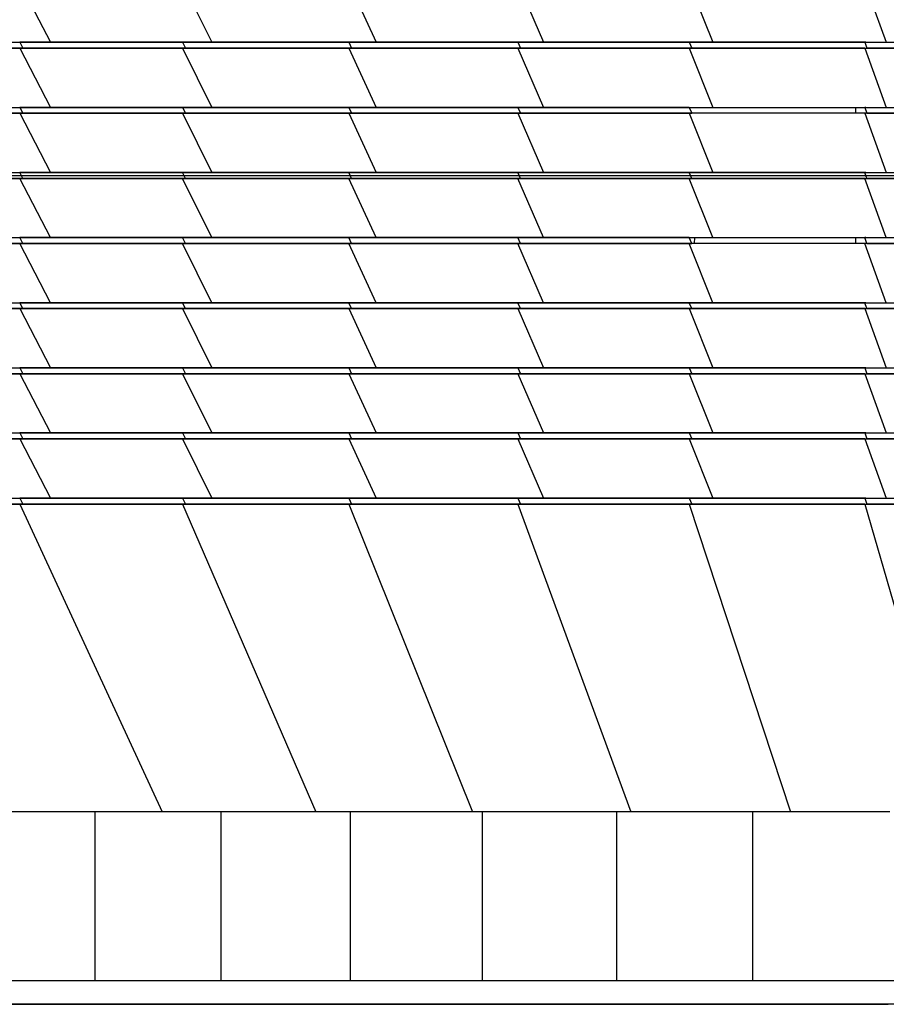
# Model space of a CAD drawing. Units: millimetres. Extents: x 5 to 415, y 5 to 292.
# Drawn here: x 173 to 181, y 154 to 162 of the extents above; entities that cross this region are included whole.
import ezdxf

# ---------------------------------------------------------------- set-up
doc = ezdxf.new("R2010")
doc.units = ezdxf.units.MM
doc.layers.add('1', color=7, linetype='Continuous', lineweight=25)
doc.styles.add('SLDTEXTSTYLE0', font='ISOCP', dxfattribs={"width": 0.96})
doc.dimstyles.new('SLDDIMSTYLE0', dxfattribs={"dimtxt": 3.5, "dimasz": 3.302, "dimexe": 0, "dimexo": 0.0625, "dimgap": 0.875, "dimtad": 1, "dimlfac": 40, "dimrnd": 1e-09, "dimzin": 12, "dimdsep": 46, "dimtxsty": 'SLDTEXTSTYLE0', "dimsah": 1, "dimcen": 0.09, "dimadec": 0, "dimazin": 3, "dimtfac": 1, "dimtofl": 0, "dimtmove": 0, "dimatfit": 3, "dimfxl": 0, "dimfrac": 2, "dimtolj": 1, "dimtzin": 12, "dimarcsym": 0})

# ---------------------------------------------------------------- blocks, each defined once
blk = doc.blocks.new('_D_4')
at = {"layer": '1', "color": 7}
for p, q in [((47.7637, 156.1629), (47.7637, 271.1071)), ((240.2637, 168.2047), (240.2637, 271.1071)), ((47.7637, 270.1071), (240.2637, 270.1071))]:
    blk.add_line(p, q, dxfattribs=at)
for points in [[(47.7637, 270.1071), (51.0657, 269.5991), (51.0657, 270.6151)], [(240.2637, 270.1071), (236.9617, 270.6151), (236.9617, 269.5991)]]:
    blk.add_solid(points, dxfattribs=at)
at = {"layer": '1', "color": 7, "insert": (139.1867, 274.6188), "char_height": 3.5, "attachment_point": 1, "style": 'SLDTEXTSTYLE0'}
blk.add_mtext('7700', dxfattribs=at)

msp = doc.modelspace()

# ---------------------------------------------------------------- linework, layer by layer
at = {"color": 7, "linetype": 'Continuous', "lineweight": 25}
for p, q in [((173.18933, 162.57974), (173.44939, 162.07974)), ((174.56365, 162.57974), (174.81093, 162.07974)), ((175.96854, 162.57974), (176.20116, 162.07974)), ((177.39778, 162.57974), (177.61404, 162.07974)), ((178.84503, 162.57974), (179.04355, 162.07974)), ((180.32764, 162.57974), (180.50683, 162.07974)), ((173.18933, 162.07974), (173.2156, 162.02974)), ((174.56365, 162.07974), (173.18936, 162.07974)), ((174.56365, 162.07974), (174.58865, 162.02974)), ((175.96839, 162.07974), (174.56365, 162.07974)), ((175.96854, 162.07974), (175.99207, 162.02974)), ((177.39778, 162.07974), (175.96871, 162.07974)), ((177.39778, 162.07974), (177.41966, 162.02974)), ((178.8437, 162.07974), (177.39778, 162.07974)), ((178.84503, 162.07974), (178.86512, 162.02974)), ((180.32764, 162.07974), (178.84658, 162.07974)), ((180.32764, 162.07974), (180.34578, 162.02974)), ((180.33559, 162.07974), (180.32764, 162.07974)), ((173.18933, 162.02974), (171.85167, 162.02974)), ((173.18933, 162.02974), (173.44939, 161.52974)), ((174.56365, 162.02974), (173.18933, 162.02974)), ((174.56365, 162.02974), (174.81093, 161.52974)), ((175.96854, 162.02974), (174.56365, 162.02974)), ((175.96854, 162.02974), (176.20116, 161.52974)), ((177.39778, 162.02974), (175.96854, 162.02974)), ((177.39778, 162.02974), (177.61404, 161.52974)), ((178.84503, 162.02974), (177.39778, 162.02974)), ((178.84503, 162.02974), (179.04355, 161.52974)), ((180.32764, 162.02974), (178.84503, 162.02974)), ((180.32764, 162.02974), (180.50683, 161.52974)), ((180.32765, 162.02974), (180.32764, 162.02974)), ((187.85314, 162.02974), (180.35016, 162.02974)), ((173.18933, 161.52974), (173.2156, 161.47974)), ((174.56365, 161.52974), (173.18936, 161.52974)), ((174.56365, 161.52974), (174.58865, 161.47974)), ((175.96839, 161.52974), (174.56365, 161.52974)), ((175.96854, 161.52974), (175.99207, 161.47974)), ((177.39778, 161.52974), (175.96871, 161.52974)), ((177.39778, 161.52974), (177.41966, 161.47974)), ((178.8437, 161.52974), (177.39778, 161.52974)), ((178.84503, 161.52974), (178.86512, 161.47974)), ((180.24985, 161.52974), (180.24985, 161.47974)), ((180.32764, 161.52974), (180.34578, 161.47974)), ((180.33559, 161.52974), (180.32764, 161.52974)), ((173.18933, 161.47974), (171.85167, 161.47974)), ((173.18933, 161.47974), (173.44939, 160.97974)), ((174.56365, 161.47974), (173.18933, 161.47974)), ((174.56365, 161.47974), (174.81093, 160.97974)), ((175.96854, 161.47974), (174.56365, 161.47974)), ((175.96854, 161.47974), (176.20116, 160.97974)), ((177.39778, 161.47974), (175.96854, 161.47974)), ((177.39778, 161.47974), (177.61404, 160.97974)), ((178.84503, 161.47974), (177.39778, 161.47974)), ((178.84503, 161.47974), (179.04355, 160.97974)), ((180.32764, 161.47974), (178.84503, 161.47974)), ((180.32764, 161.47974), (180.50683, 160.97974)), ((187.85314, 161.47974), (180.32764, 161.47974)), ((173.18933, 160.92974), (171.85167, 160.92974)), ((173.2156, 160.92974), (173.18933, 160.97974)), ((173.44939, 160.42974), (173.18933, 160.92974)), ((174.56365, 160.92974), (173.18933, 160.92974)), ((174.56365, 160.97974), (173.18936, 160.97974)), ((174.58865, 160.92974), (174.56365, 160.97974)), ((175.96839, 160.97974), (174.56365, 160.97974)), ((174.81093, 160.42974), (174.56365, 160.92974)), ((175.96854, 160.92974), (174.56365, 160.92974)), ((175.99207, 160.92974), (175.96854, 160.97974)), ((176.20116, 160.42974), (175.96854, 160.92974)), ((177.39778, 160.92974), (175.96854, 160.92974)), ((177.39778, 160.97974), (175.96871, 160.97974)), ((177.41966, 160.92974), (177.39778, 160.97974)), ((178.8437, 160.97974), (177.39778, 160.97974)), ((177.61404, 160.42974), (177.39778, 160.92974)), ((178.84503, 160.92974), (177.39778, 160.92974)), ((178.86512, 160.92974), (178.84503, 160.97974)), ((179.04355, 160.42974), (178.84503, 160.92974)), ((180.32764, 160.92974), (178.84503, 160.92974)), ((180.32764, 160.97974), (178.84658, 160.97974)), ((180.34578, 160.92974), (180.32764, 160.97974)), ((180.33559, 160.97974), (180.32764, 160.97974)), ((180.50683, 160.42974), (180.32764, 160.92974)), ((180.32765, 160.92974), (180.32764, 160.92974)), ((187.85314, 160.92974), (180.35016, 160.92974)), ((173.2156, 160.37974), (173.18933, 160.42974)), ((174.56365, 160.42974), (173.18936, 160.42974)), ((174.58865, 160.37974), (174.56365, 160.42974)), ((175.96839, 160.42974), (174.56365, 160.42974)), ((175.99207, 160.37974), (175.96854, 160.42974)), ((177.39778, 160.42974), (175.96871, 160.42974)), ((177.41966, 160.37974), (177.39778, 160.42974)), ((178.8437, 160.42974), (177.39778, 160.42974)), ((178.86512, 160.37974), (178.84503, 160.42974)), ((178.88763, 160.42974), (178.88549, 160.37974)), ((180.24985, 160.42974), (180.24985, 160.37974)), ((180.34578, 160.37974), (180.32764, 160.42974)), ((180.33559, 160.42974), (180.32764, 160.42974)), ((173.18933, 160.37974), (171.85167, 160.37974)), ((173.44939, 159.87974), (173.18933, 160.37974)), ((174.56365, 160.37974), (173.18933, 160.37974)), ((174.81093, 159.87974), (174.56365, 160.37974)), ((175.96854, 160.37974), (174.56365, 160.37974)), ((176.20116, 159.87974), (175.96854, 160.37974)), ((177.39778, 160.37974), (175.96854, 160.37974)), ((177.61404, 159.87974), (177.39778, 160.37974)), ((178.84503, 160.37974), (177.39778, 160.37974)), ((179.04355, 159.87974), (178.84503, 160.37974)), ((180.32764, 160.37974), (178.84503, 160.37974)), ((180.50683, 159.87974), (180.32764, 160.37974)), ((187.85314, 160.37974), (180.32764, 160.37974)), ((173.18933, 159.82974), (171.85167, 159.82974)), ((173.2156, 159.82974), (173.18933, 159.87974)), ((173.18933, 159.82974), (173.44939, 159.32974)), ((174.56365, 159.82974), (173.18933, 159.82974)), ((174.56365, 159.87974), (173.18936, 159.87974)), ((174.58865, 159.82974), (174.56365, 159.87974)), ((175.96839, 159.87974), (174.56365, 159.87974)), ((174.56365, 159.82974), (174.81093, 159.32974)), ((175.96854, 159.82974), (174.56365, 159.82974)), ((175.99207, 159.82974), (175.96854, 159.87974)), ((175.96854, 159.82974), (176.20116, 159.32974)), ((177.39778, 159.82974), (175.96854, 159.82974)), ((177.39778, 159.87974), (175.96871, 159.87974)), ((177.41966, 159.82974), (177.39778, 159.87974)), ((178.8437, 159.87974), (177.39778, 159.87974)), ((177.39778, 159.82974), (177.61404, 159.32974)), ((178.84503, 159.82974), (177.39778, 159.82974)), ((178.86512, 159.82974), (178.84503, 159.87974)), ((178.84503, 159.82974), (179.04355, 159.32974)), ((180.32764, 159.82974), (178.84503, 159.82974)), ((180.32764, 159.87974), (178.84658, 159.87974)), ((178.86214, 159.8335), (178.86197, 159.82974)), ((180.34578, 159.82974), (180.32764, 159.87974)), ((180.33559, 159.87974), (180.32764, 159.87974)), ((180.32764, 159.82974), (180.50683, 159.32974)), ((180.32765, 159.82974), (180.32764, 159.82974)), ((187.85314, 159.82974), (180.35016, 159.82974)), ((173.18933, 159.32974), (173.2156, 159.27974)), ((174.56365, 159.32974), (173.18936, 159.32974)), ((174.56365, 159.32974), (174.58865, 159.27974)), ((175.96839, 159.32974), (174.56365, 159.32974)), ((175.96854, 159.32974), (175.99207, 159.27974)), ((177.39778, 159.32974), (175.96871, 159.32974)), ((177.39778, 159.32974), (177.41966, 159.27974)), ((178.8437, 159.32974), (177.39778, 159.32974)), ((178.84503, 159.32974), (178.86512, 159.27974)), ((180.32764, 159.32974), (178.84658, 159.32974)), ((180.32764, 159.32974), (180.34578, 159.27974)), ((180.33559, 159.32974), (180.32764, 159.32974)), ((173.18933, 159.27974), (171.85167, 159.27974)), ((173.18933, 159.27974), (173.44939, 158.77974)), ((174.56365, 159.27974), (173.18933, 159.27974)), ((174.56365, 159.27974), (174.81093, 158.77974)), ((175.96854, 159.27974), (174.56365, 159.27974)), ((175.96854, 159.27974), (176.20116, 158.77974)), ((177.39778, 159.27974), (175.96854, 159.27974)), ((177.39778, 159.27974), (177.61404, 158.77974)), ((178.84503, 159.27974), (177.39778, 159.27974)), ((178.84503, 159.27974), (179.04355, 158.77974)), ((180.32764, 159.27974), (178.84503, 159.27974)), ((180.32764, 159.27974), (180.50683, 158.77974)), ((180.32765, 159.27974), (180.32764, 159.27974)), ((187.85314, 159.27974), (180.35016, 159.27974)), ((173.18933, 158.77974), (173.2156, 158.72974)), ((174.56365, 158.77974), (173.18936, 158.77974)), ((174.56365, 158.77974), (174.58865, 158.72974)), ((175.96839, 158.77974), (174.56365, 158.77974)), ((175.96854, 158.77974), (175.99207, 158.72974)), ((177.39778, 158.77974), (175.96871, 158.77974)), ((177.39778, 158.77974), (177.41966, 158.72974)), ((178.8437, 158.77974), (177.39778, 158.77974)), ((178.84503, 158.77974), (178.86512, 158.72974)), ((180.32764, 158.77974), (178.84658, 158.77974)), ((180.32764, 158.77974), (180.34578, 158.72974)), ((180.33559, 158.77974), (180.32764, 158.77974)), ((173.18933, 158.72974), (171.85167, 158.72974)), ((173.18933, 158.72974), (173.44939, 158.22974)), ((174.56365, 158.72974), (173.18933, 158.72974)), ((174.56365, 158.72974), (174.81093, 158.22974)), ((175.96854, 158.72974), (174.56365, 158.72974)), ((175.96854, 158.72974), (176.20116, 158.22974)), ((177.39778, 158.72974), (175.96854, 158.72974)), ((177.39778, 158.72974), (177.61404, 158.22974)), ((178.84503, 158.72974), (177.39778, 158.72974)), ((178.84503, 158.72974), (179.04355, 158.22974)), ((180.32764, 158.72974), (178.84503, 158.72974)), ((180.32764, 158.72974), (180.50683, 158.22974)), ((180.32765, 158.72974), (180.32764, 158.72974)), ((187.85314, 158.72974), (180.35016, 158.72974)), ((173.18933, 158.17974), (171.85167, 158.17974)), ((173.18933, 158.22974), (173.2156, 158.17974)), ((173.18933, 158.17974), (174.39234, 155.57974)), ((174.56365, 158.17974), (173.18933, 158.17974)), ((174.56365, 158.22974), (173.18936, 158.22974)), ((174.56365, 158.22974), (174.58865, 158.17974)), ((175.96839, 158.22974), (174.56365, 158.22974)), ((174.56365, 158.17974), (175.69146, 155.57974)), ((175.96854, 158.17974), (174.56365, 158.17974)), ((175.96854, 158.22974), (175.99207, 158.17974)), ((175.96854, 158.17974), (177.01259, 155.57974)), ((177.39778, 158.17974), (175.96854, 158.17974)), ((177.39778, 158.22974), (175.96871, 158.22974)), ((177.39778, 158.22974), (177.41966, 158.17974)), ((178.8437, 158.22974), (177.39778, 158.22974)), ((177.39778, 158.17974), (178.35067, 155.57974)), ((178.84503, 158.17974), (177.39778, 158.17974)), ((178.84503, 158.22974), (178.86512, 158.17974)), ((178.84503, 158.17974), (179.7007, 155.57974)), ((180.32764, 158.17974), (178.84503, 158.17974)), ((180.32764, 158.22974), (178.84658, 158.22974)), ((180.32764, 158.22974), (180.34578, 158.17974)), ((180.33559, 158.22974), (180.32764, 158.22974)), ((180.32764, 158.17974), (181.07901, 155.57974)), ((180.32765, 158.17974), (180.32764, 158.17974)), ((187.85314, 158.17974), (180.35016, 158.17974)), ((173.82429, 155.57974), (172.79461, 155.57974)), ((173.82429, 155.57974), (173.82429, 154.15474)), ((174.88738, 155.57974), (173.82429, 155.57974)), ((174.88738, 155.57974), (174.88738, 154.15474)), ((175.97928, 155.57974), (174.88738, 155.57974)), ((175.97928, 155.57974), (175.97928, 154.15474)), ((177.09526, 155.57974), (175.97928, 155.57974)), ((177.09526, 155.57974), (177.09526, 154.15474)), ((178.2305, 155.57974), (177.09526, 155.57974)), ((178.2305, 155.57974), (178.2305, 154.15474)), ((179.3801, 155.57974), (178.2305, 155.57974)), ((179.3801, 155.57974), (179.3801, 154.15474)), ((180.53908, 155.57974), (179.3801, 155.57974)), ((172.79461, 154.15474), (173.82429, 154.15474)), ((173.82429, 154.15474), (174.88738, 154.15474)), ((174.88738, 154.15474), (175.97928, 154.15474)), ((175.97928, 154.15474), (177.09526, 154.15474)), ((177.09526, 154.15474), (178.2305, 154.15474)), ((178.2305, 154.15474), (179.3801, 154.15474)), ((179.3801, 154.15474), (180.53908, 154.15474)), ((172.69561, 153.95474), (173.73694, 153.95474)), ((173.73694, 153.95474), (174.81204, 153.95474)), ((174.81204, 153.95474), (175.91629, 153.95474)), ((175.91629, 153.95474), (177.04364, 153.95474)), ((177.04619, 153.95474), (178.19297, 153.95474)), ((178.19297, 153.95474), (179.35556, 153.95474)), ((179.35556, 153.95474), (180.52349, 153.95474))]:
    msp.add_line(p, q, dxfattribs=at)
for points, knots in [([(172.12239, 162.07974), (172.36759, 162.07974), (172.80545, 162.07974), (173.25263, 162.07974), (173.44939, 162.07974)], [0, 0, 0, 0, 0.5599961, 1, 1, 1, 1]), ([(173.44939, 162.07974), (173.70143, 162.07974), (174.15151, 162.07974), (174.60944, 162.07974), (174.81093, 162.07974)], [0, 0, 0, 0, 0.5599913, 1, 1, 1, 1]), ([(174.81093, 162.07974), (175.06872, 162.07974), (175.52905, 162.07974), (175.99579, 162.07974), (176.20116, 162.07974)], [0, 0, 0, 0, 0.5600058, 1, 1, 1, 1]), ([(176.20116, 162.07974), (176.46359, 162.07974), (176.93227, 162.07974), (177.40571, 162.07974), (177.61404, 162.07974)], [0, 0, 0, 0, 0.5599661, 1, 1, 1, 1]), ([(177.61404, 162.07974), (177.87996, 162.07974), (178.35475, 162.07974), (178.8331, 162.07974), (179.04355, 162.07974)], [0, 0, 0, 0, 0.5600592, 1, 1, 1, 1]), ([(179.04355, 162.07974), (179.31629, 162.07974), (179.80343, 162.07974), (180.29186, 162.07974), (180.50683, 162.07974)], [0, 0, 0, 0, 0.5598861, 1, 1, 1, 1]), ([(180.50683, 162.07974), (180.96942, 162.07974), (181.89474, 162.07974), (183.28357, 162.07974), (184.4272, 162.07974), (185.32514, 162.07974), (185.97786, 162.07974), (186.62955, 162.07974), (187.28026, 162.07974), (187.71247, 162.07974), (187.92863, 162.07974)], [0, 0, 0, 0, 0.1867588, 0.3735664, 0.5602931, 0.648266, 0.7362027, 0.8241164, 0.9120347, 1, 1, 1, 1]), ([(171.87899, 162.02974), (172.12585, 162.02974), (172.56668, 162.02974), (173.01732, 162.02974), (173.2156, 162.02974)], [0, 0, 0, 0, 0.55999464, 1, 1, 1, 1]), ([(173.2156, 162.02974), (173.46967, 162.02974), (173.92336, 162.02974), (174.38536, 162.02974), (174.58865, 162.02974)], [0, 0, 0, 0, 0.5599911, 1, 1, 1, 1]), ([(174.58865, 162.02974), (174.84879, 162.02974), (175.31333, 162.02974), (175.78468, 162.02974), (175.99207, 162.02974)], [0, 0, 0, 0, 0.5600035, 1, 1, 1, 1]), ([(175.99207, 162.02974), (176.25716, 162.02974), (176.73056, 162.02974), (177.20909, 162.02974), (177.41966, 162.02974)], [0, 0, 0, 0, 0.559969, 1, 1, 1, 1]), ([(177.41966, 162.02974), (177.68847, 162.02974), (178.16845, 162.02974), (178.65227, 162.02974), (178.86512, 162.02974)], [0, 0, 0, 0, 0.5600552, 1, 1, 1, 1]), ([(178.86512, 162.02974), (179.00298, 162.02974), (179.27871, 162.02974), (179.77231, 162.02974), (180.12824, 162.02974), (180.34578, 162.02974)], [0, 0, 0, 0, 0.2799319, 0.5599, 1, 1, 1, 1]), ([(180.34578, 162.02974), (180.69693, 162.02974), (181.39935, 162.02974), (182.4539, 162.02974), (183.50844, 162.02974), (184.48715, 162.02974), (185.38953, 162.02974), (186.21533, 162.02974), (187.03977, 162.02974), (187.58708, 162.02974), (187.86079, 162.02974)], [0, 0, 0, 0, 0.1400517, 0.2801525, 0.4202532, 0.5602951, 0.6702622, 0.7801737, 0.8900626, 1, 1, 1, 1]), ([(172.12239, 161.52974), (172.36759, 161.52974), (172.80545, 161.52974), (173.25263, 161.52974), (173.44939, 161.52974)], [0, 0, 0, 0, 0.5599961, 1, 1, 1, 1]), ([(173.44939, 161.52974), (173.70143, 161.52974), (174.15151, 161.52974), (174.60944, 161.52974), (174.81093, 161.52974)], [0, 0, 0, 0, 0.5599913, 1, 1, 1, 1]), ([(174.81093, 161.52974), (175.06872, 161.52974), (175.52905, 161.52974), (175.99579, 161.52974), (176.20116, 161.52974)], [0, 0, 0, 0, 0.5600058, 1, 1, 1, 1]), ([(176.20116, 161.52974), (176.46359, 161.52974), (176.93227, 161.52974), (177.40571, 161.52974), (177.61404, 161.52974)], [0, 0, 0, 0, 0.5599661, 1, 1, 1, 1]), ([(177.61404, 161.52974), (177.87996, 161.52974), (178.35475, 161.52974), (178.8331, 161.52974), (179.04355, 161.52974)], [0, 0, 0, 0, 0.5600592, 1, 1, 1, 1]), ([(179.04355, 161.52974), (179.31629, 161.52974), (179.80343, 161.52974), (180.29186, 161.52974), (180.50683, 161.52974)], [0, 0, 0, 0, 0.5598861, 1, 1, 1, 1]), ([(180.50683, 161.52974), (180.96942, 161.52974), (181.89474, 161.52974), (183.28357, 161.52974), (184.4272, 161.52974), (185.32514, 161.52974), (185.97786, 161.52974), (186.62955, 161.52974), (187.28026, 161.52974), (187.71247, 161.52974), (187.92863, 161.52974)], [0, 0, 0, 0, 0.1867588, 0.3735664, 0.5602931, 0.648266, 0.7362027, 0.8241164, 0.9120347, 1, 1, 1, 1]), ([(171.87899, 161.47974), (172.12585, 161.47974), (172.56668, 161.47974), (173.01732, 161.47974), (173.2156, 161.47974)], [0, 0, 0, 0, 0.55999464, 1, 1, 1, 1]), ([(173.2156, 161.47974), (173.46967, 161.47974), (173.92336, 161.47974), (174.38536, 161.47974), (174.58865, 161.47974)], [0, 0, 0, 0, 0.5599911, 1, 1, 1, 1]), ([(174.58865, 161.47974), (174.84879, 161.47974), (175.31333, 161.47974), (175.78468, 161.47974), (175.99207, 161.47974)], [0, 0, 0, 0, 0.5600035, 1, 1, 1, 1]), ([(175.99207, 161.47974), (176.25716, 161.47974), (176.73056, 161.47974), (177.20909, 161.47974), (177.41966, 161.47974)], [0, 0, 0, 0, 0.559969, 1, 1, 1, 1]), ([(177.41966, 161.47974), (177.68847, 161.47974), (178.16845, 161.47974), (178.65227, 161.47974), (178.86512, 161.47974)], [0, 0, 0, 0, 0.5600552, 1, 1, 1, 1]), ([(180.34578, 161.47974), (180.69693, 161.47974), (181.39935, 161.47974), (182.4539, 161.47974), (183.50844, 161.47974), (184.48715, 161.47974), (185.38953, 161.47974), (186.21533, 161.47974), (187.03977, 161.47974), (187.58708, 161.47974), (187.86079, 161.47974)], [0, 0, 0, 0, 0.1400517, 0.2801525, 0.4202532, 0.5602951, 0.6702622, 0.7801737, 0.8900626, 1, 1, 1, 1]), ([(171.87899, 160.92974), (172.12585, 160.92974), (172.56668, 160.92974), (173.01732, 160.92974), (173.2156, 160.92974)], [0, 0, 0, 0, 0.55999464, 1, 1, 1, 1]), ([(172.12239, 160.97974), (172.36759, 160.97974), (172.80545, 160.97974), (173.25263, 160.97974), (173.44939, 160.97974)], [0, 0, 0, 0, 0.5599961, 1, 1, 1, 1]), ([(173.2156, 160.92974), (173.46967, 160.92974), (173.92336, 160.92974), (174.38536, 160.92974), (174.58865, 160.92974)], [0, 0, 0, 0, 0.5599911, 1, 1, 1, 1]), ([(173.44939, 160.97974), (173.70143, 160.97974), (174.15151, 160.97974), (174.60944, 160.97974), (174.81093, 160.97974)], [0, 0, 0, 0, 0.5599913, 1, 1, 1, 1]), ([(174.58865, 160.92974), (174.84879, 160.92974), (175.31333, 160.92974), (175.78468, 160.92974), (175.99207, 160.92974)], [0, 0, 0, 0, 0.5600035, 1, 1, 1, 1]), ([(174.81093, 160.97974), (175.06872, 160.97974), (175.52905, 160.97974), (175.99579, 160.97974), (176.20116, 160.97974)], [0, 0, 0, 0, 0.5600058, 1, 1, 1, 1]), ([(175.99207, 160.92974), (176.25716, 160.92974), (176.73056, 160.92974), (177.20909, 160.92974), (177.41966, 160.92974)], [0, 0, 0, 0, 0.559969, 1, 1, 1, 1]), ([(176.20116, 160.97974), (176.46359, 160.97974), (176.93227, 160.97974), (177.40571, 160.97974), (177.61404, 160.97974)], [0, 0, 0, 0, 0.5599661, 1, 1, 1, 1]), ([(177.41966, 160.92974), (177.68847, 160.92974), (178.16845, 160.92974), (178.65227, 160.92974), (178.86512, 160.92974)], [0, 0, 0, 0, 0.5600552, 1, 1, 1, 1]), ([(177.61404, 160.97974), (177.87996, 160.97974), (178.35475, 160.97974), (178.8331, 160.97974), (179.04355, 160.97974)], [0, 0, 0, 0, 0.5600592, 1, 1, 1, 1]), ([(178.86512, 160.92974), (179.00298, 160.92974), (179.27871, 160.92974), (179.77231, 160.92974), (180.12824, 160.92974), (180.34578, 160.92974)], [0, 0, 0, 0, 0.2799319, 0.5599, 1, 1, 1, 1]), ([(179.04355, 160.97974), (179.31629, 160.97974), (179.80343, 160.97974), (180.29186, 160.97974), (180.50683, 160.97974)], [0, 0, 0, 0, 0.5598861, 1, 1, 1, 1]), ([(180.34578, 160.92974), (180.69693, 160.92974), (181.39935, 160.92974), (182.4539, 160.92974), (183.50844, 160.92974), (184.48715, 160.92974), (185.38953, 160.92974), (186.21533, 160.92974), (187.03977, 160.92974), (187.58708, 160.92974), (187.86079, 160.92974)], [0, 0, 0, 0, 0.1400517, 0.2801525, 0.4202532, 0.5602951, 0.6702622, 0.7801737, 0.8900626, 1, 1, 1, 1]), ([(180.50683, 160.97974), (180.96942, 160.97974), (181.89474, 160.97974), (183.28357, 160.97974), (184.4272, 160.97974), (185.32514, 160.97974), (185.97786, 160.97974), (186.62955, 160.97974), (187.28026, 160.97974), (187.71247, 160.97974), (187.92863, 160.97974)], [0, 0, 0, 0, 0.1867588, 0.3735664, 0.5602931, 0.648266, 0.7362027, 0.8241164, 0.9120347, 1, 1, 1, 1]), ([(172.12239, 160.42974), (172.36759, 160.42974), (172.80545, 160.42974), (173.25263, 160.42974), (173.44939, 160.42974)], [0, 0, 0, 0, 0.5599961, 1, 1, 1, 1]), ([(173.44939, 160.42974), (173.70143, 160.42974), (174.15151, 160.42974), (174.60944, 160.42974), (174.81093, 160.42974)], [0, 0, 0, 0, 0.5599913, 1, 1, 1, 1]), ([(174.81093, 160.42974), (175.06872, 160.42974), (175.52905, 160.42974), (175.99579, 160.42974), (176.20116, 160.42974)], [0, 0, 0, 0, 0.5600058, 1, 1, 1, 1]), ([(176.20116, 160.42974), (176.46359, 160.42974), (176.93227, 160.42974), (177.40571, 160.42974), (177.61404, 160.42974)], [0, 0, 0, 0, 0.5599661, 1, 1, 1, 1]), ([(177.61404, 160.42974), (177.87996, 160.42974), (178.35475, 160.42974), (178.8331, 160.42974), (179.04355, 160.42974)], [0, 0, 0, 0, 0.5600592, 1, 1, 1, 1]), ([(179.04355, 160.42974), (179.31629, 160.42974), (179.80343, 160.42974), (180.29186, 160.42974), (180.50683, 160.42974)], [0, 0, 0, 0, 0.5598861, 1, 1, 1, 1]), ([(180.50683, 160.42974), (180.96942, 160.42974), (181.89474, 160.42974), (183.28357, 160.42974), (184.4272, 160.42974), (185.32514, 160.42974), (185.97786, 160.42974), (186.62955, 160.42974), (187.28026, 160.42974), (187.71247, 160.42974), (187.92863, 160.42974)], [0, 0, 0, 0, 0.1867588, 0.3735664, 0.5602931, 0.648266, 0.7362027, 0.8241164, 0.9120347, 1, 1, 1, 1]), ([(171.87899, 160.37974), (172.12585, 160.37974), (172.56668, 160.37974), (173.01732, 160.37974), (173.2156, 160.37974)], [0, 0, 0, 0, 0.55999464, 1, 1, 1, 1]), ([(173.2156, 160.37974), (173.46967, 160.37974), (173.92336, 160.37974), (174.38536, 160.37974), (174.58865, 160.37974)], [0, 0, 0, 0, 0.5599911, 1, 1, 1, 1]), ([(174.58865, 160.37974), (174.84879, 160.37974), (175.31333, 160.37974), (175.78468, 160.37974), (175.99207, 160.37974)], [0, 0, 0, 0, 0.5600035, 1, 1, 1, 1]), ([(175.99207, 160.37974), (176.25716, 160.37974), (176.73056, 160.37974), (177.20909, 160.37974), (177.41966, 160.37974)], [0, 0, 0, 0, 0.559969, 1, 1, 1, 1]), ([(177.41966, 160.37974), (177.68847, 160.37974), (178.16845, 160.37974), (178.65227, 160.37974), (178.86512, 160.37974)], [0, 0, 0, 0, 0.5600552, 1, 1, 1, 1]), ([(180.34578, 160.37974), (180.69693, 160.37974), (181.39935, 160.37974), (182.4539, 160.37974), (183.50844, 160.37974), (184.48715, 160.37974), (185.38953, 160.37974), (186.21533, 160.37974), (187.03977, 160.37974), (187.58708, 160.37974), (187.86079, 160.37974)], [0, 0, 0, 0, 0.1400517, 0.2801525, 0.4202532, 0.5602951, 0.6702622, 0.7801737, 0.8900626, 1, 1, 1, 1]), ([(171.87899, 159.82974), (172.12585, 159.82974), (172.56668, 159.82974), (173.01732, 159.82974), (173.2156, 159.82974)], [0, 0, 0, 0, 0.55999464, 1, 1, 1, 1]), ([(172.12239, 159.87974), (172.36759, 159.87974), (172.80545, 159.87974), (173.25263, 159.87974), (173.44939, 159.87974)], [0, 0, 0, 0, 0.5599961, 1, 1, 1, 1]), ([(173.2156, 159.82974), (173.46967, 159.82974), (173.92336, 159.82974), (174.38536, 159.82974), (174.58865, 159.82974)], [0, 0, 0, 0, 0.5599911, 1, 1, 1, 1]), ([(173.44939, 159.87974), (173.70143, 159.87974), (174.15151, 159.87974), (174.60944, 159.87974), (174.81093, 159.87974)], [0, 0, 0, 0, 0.5599913, 1, 1, 1, 1]), ([(174.58865, 159.82974), (174.84879, 159.82974), (175.31333, 159.82974), (175.78468, 159.82974), (175.99207, 159.82974)], [0, 0, 0, 0, 0.5600035, 1, 1, 1, 1]), ([(174.81093, 159.87974), (175.06872, 159.87974), (175.52905, 159.87974), (175.99579, 159.87974), (176.20116, 159.87974)], [0, 0, 0, 0, 0.5600058, 1, 1, 1, 1]), ([(175.99207, 159.82974), (176.25716, 159.82974), (176.73056, 159.82974), (177.20909, 159.82974), (177.41966, 159.82974)], [0, 0, 0, 0, 0.559969, 1, 1, 1, 1]), ([(176.20116, 159.87974), (176.46359, 159.87974), (176.93227, 159.87974), (177.40571, 159.87974), (177.61404, 159.87974)], [0, 0, 0, 0, 0.5599661, 1, 1, 1, 1]), ([(177.41966, 159.82974), (177.68847, 159.82974), (178.16845, 159.82974), (178.65227, 159.82974), (178.86512, 159.82974)], [0, 0, 0, 0, 0.5600552, 1, 1, 1, 1]), ([(177.61404, 159.87974), (177.87996, 159.87974), (178.35475, 159.87974), (178.8331, 159.87974), (179.04355, 159.87974)], [0, 0, 0, 0, 0.5600592, 1, 1, 1, 1]), ([(178.86512, 159.82974), (179.00298, 159.82974), (179.27871, 159.82974), (179.77231, 159.82974), (180.12824, 159.82974), (180.34578, 159.82974)], [0, 0, 0, 0, 0.2799319, 0.5599, 1, 1, 1, 1]), ([(179.04355, 159.87974), (179.31629, 159.87974), (179.80343, 159.87974), (180.29186, 159.87974), (180.50683, 159.87974)], [0, 0, 0, 0, 0.5598861, 1, 1, 1, 1]), ([(180.34578, 159.82974), (180.69693, 159.82974), (181.39935, 159.82974), (182.4539, 159.82974), (183.50844, 159.82974), (184.48715, 159.82974), (185.38953, 159.82974), (186.21533, 159.82974), (187.03977, 159.82974), (187.58708, 159.82974), (187.86079, 159.82974)], [0, 0, 0, 0, 0.1400517, 0.2801525, 0.4202532, 0.5602951, 0.6702622, 0.7801737, 0.8900626, 1, 1, 1, 1]), ([(180.50683, 159.87974), (180.96942, 159.87974), (181.89474, 159.87974), (183.28357, 159.87974), (184.4272, 159.87974), (185.32514, 159.87974), (185.97786, 159.87974), (186.62955, 159.87974), (187.28026, 159.87974), (187.71247, 159.87974), (187.92863, 159.87974)], [0, 0, 0, 0, 0.1867588, 0.3735664, 0.5602931, 0.648266, 0.7362027, 0.8241164, 0.9120347, 1, 1, 1, 1]), ([(172.12239, 159.32974), (172.36759, 159.32974), (172.80545, 159.32974), (173.25263, 159.32974), (173.44939, 159.32974)], [0, 0, 0, 0, 0.5599961, 1, 1, 1, 1]), ([(173.44939, 159.32974), (173.70143, 159.32974), (174.15151, 159.32974), (174.60944, 159.32974), (174.81093, 159.32974)], [0, 0, 0, 0, 0.5599913, 1, 1, 1, 1]), ([(174.81093, 159.32974), (175.06872, 159.32974), (175.52905, 159.32974), (175.99579, 159.32974), (176.20116, 159.32974)], [0, 0, 0, 0, 0.5600058, 1, 1, 1, 1]), ([(176.20116, 159.32974), (176.46359, 159.32974), (176.93227, 159.32974), (177.40571, 159.32974), (177.61404, 159.32974)], [0, 0, 0, 0, 0.5599661, 1, 1, 1, 1]), ([(177.61404, 159.32974), (177.87996, 159.32974), (178.35475, 159.32974), (178.8331, 159.32974), (179.04355, 159.32974)], [0, 0, 0, 0, 0.5600592, 1, 1, 1, 1]), ([(179.04355, 159.32974), (179.31629, 159.32974), (179.80343, 159.32974), (180.29186, 159.32974), (180.50683, 159.32974)], [0, 0, 0, 0, 0.5598861, 1, 1, 1, 1]), ([(180.50683, 159.32974), (180.96942, 159.32974), (181.89474, 159.32974), (183.28357, 159.32974), (184.4272, 159.32974), (185.32514, 159.32974), (185.97786, 159.32974), (186.62955, 159.32974), (187.28026, 159.32974), (187.71247, 159.32974), (187.92863, 159.32974)], [0, 0, 0, 0, 0.1867588, 0.3735664, 0.5602931, 0.648266, 0.7362027, 0.8241164, 0.9120347, 1, 1, 1, 1]), ([(171.87899, 159.27974), (172.12585, 159.27974), (172.56668, 159.27974), (173.01732, 159.27974), (173.2156, 159.27974)], [0, 0, 0, 0, 0.55999464, 1, 1, 1, 1]), ([(173.2156, 159.27974), (173.46967, 159.27974), (173.92336, 159.27974), (174.38536, 159.27974), (174.58865, 159.27974)], [0, 0, 0, 0, 0.5599911, 1, 1, 1, 1]), ([(174.58865, 159.27974), (174.84879, 159.27974), (175.31333, 159.27974), (175.78468, 159.27974), (175.99207, 159.27974)], [0, 0, 0, 0, 0.5600035, 1, 1, 1, 1]), ([(175.99207, 159.27974), (176.25716, 159.27974), (176.73056, 159.27974), (177.20909, 159.27974), (177.41966, 159.27974)], [0, 0, 0, 0, 0.559969, 1, 1, 1, 1]), ([(177.41966, 159.27974), (177.68847, 159.27974), (178.16845, 159.27974), (178.65227, 159.27974), (178.86512, 159.27974)], [0, 0, 0, 0, 0.5600552, 1, 1, 1, 1]), ([(178.86512, 159.27974), (179.00298, 159.27974), (179.27871, 159.27974), (179.77231, 159.27974), (180.12824, 159.27974), (180.34578, 159.27974)], [0, 0, 0, 0, 0.2799319, 0.5599, 1, 1, 1, 1]), ([(180.34578, 159.27974), (180.69693, 159.27974), (181.39935, 159.27974), (182.4539, 159.27974), (183.50844, 159.27974), (184.48715, 159.27974), (185.38953, 159.27974), (186.21533, 159.27974), (187.03977, 159.27974), (187.58708, 159.27974), (187.86079, 159.27974)], [0, 0, 0, 0, 0.1400517, 0.2801525, 0.4202532, 0.5602951, 0.6702622, 0.7801737, 0.8900626, 1, 1, 1, 1]), ([(172.12239, 158.77974), (172.36759, 158.77974), (172.80545, 158.77974), (173.25263, 158.77974), (173.44939, 158.77974)], [0, 0, 0, 0, 0.5599961, 1, 1, 1, 1]), ([(173.44939, 158.77974), (173.70143, 158.77974), (174.15151, 158.77974), (174.60944, 158.77974), (174.81093, 158.77974)], [0, 0, 0, 0, 0.5599913, 1, 1, 1, 1]), ([(174.81093, 158.77974), (175.06872, 158.77974), (175.52905, 158.77974), (175.99579, 158.77974), (176.20116, 158.77974)], [0, 0, 0, 0, 0.5600058, 1, 1, 1, 1]), ([(176.20116, 158.77974), (176.46359, 158.77974), (176.93227, 158.77974), (177.40571, 158.77974), (177.61404, 158.77974)], [0, 0, 0, 0, 0.5599661, 1, 1, 1, 1]), ([(177.61404, 158.77974), (177.87996, 158.77974), (178.35475, 158.77974), (178.8331, 158.77974), (179.04355, 158.77974)], [0, 0, 0, 0, 0.5600592, 1, 1, 1, 1]), ([(179.04355, 158.77974), (179.31629, 158.77974), (179.80343, 158.77974), (180.29186, 158.77974), (180.50683, 158.77974)], [0, 0, 0, 0, 0.5598861, 1, 1, 1, 1]), ([(180.50683, 158.77974), (180.96942, 158.77974), (181.89474, 158.77974), (183.28357, 158.77974), (184.4272, 158.77974), (185.32514, 158.77974), (185.97786, 158.77974), (186.62955, 158.77974), (187.28026, 158.77974), (187.71247, 158.77974), (187.92863, 158.77974)], [0, 0, 0, 0, 0.1867588, 0.3735664, 0.5602931, 0.648266, 0.7362027, 0.8241164, 0.9120347, 1, 1, 1, 1]), ([(171.87899, 158.72974), (172.12585, 158.72974), (172.56668, 158.72974), (173.01732, 158.72974), (173.2156, 158.72974)], [0, 0, 0, 0, 0.55999464, 1, 1, 1, 1]), ([(173.2156, 158.72974), (173.46967, 158.72974), (173.92336, 158.72974), (174.38536, 158.72974), (174.58865, 158.72974)], [0, 0, 0, 0, 0.5599911, 1, 1, 1, 1]), ([(174.58865, 158.72974), (174.84879, 158.72974), (175.31333, 158.72974), (175.78468, 158.72974), (175.99207, 158.72974)], [0, 0, 0, 0, 0.5600035, 1, 1, 1, 1]), ([(175.99207, 158.72974), (176.25716, 158.72974), (176.73056, 158.72974), (177.20909, 158.72974), (177.41966, 158.72974)], [0, 0, 0, 0, 0.559969, 1, 1, 1, 1]), ([(177.41966, 158.72974), (177.68847, 158.72974), (178.16845, 158.72974), (178.65227, 158.72974), (178.86512, 158.72974)], [0, 0, 0, 0, 0.5600552, 1, 1, 1, 1]), ([(178.86512, 158.72974), (179.00298, 158.72974), (179.27871, 158.72974), (179.77231, 158.72974), (180.12824, 158.72974), (180.34578, 158.72974)], [0, 0, 0, 0, 0.2799319, 0.5599, 1, 1, 1, 1]), ([(180.34578, 158.72974), (180.69693, 158.72974), (181.39935, 158.72974), (182.4539, 158.72974), (183.50844, 158.72974), (184.48715, 158.72974), (185.38953, 158.72974), (186.21533, 158.72974), (187.03977, 158.72974), (187.58708, 158.72974), (187.86079, 158.72974)], [0, 0, 0, 0, 0.1400517, 0.2801525, 0.4202532, 0.5602951, 0.6702622, 0.7801737, 0.8900626, 1, 1, 1, 1]), ([(171.87899, 158.17974), (172.12585, 158.17974), (172.56668, 158.17974), (173.01732, 158.17974), (173.2156, 158.17974)], [0, 0, 0, 0, 0.55999464, 1, 1, 1, 1]), ([(172.12239, 158.22974), (172.36759, 158.22974), (172.80545, 158.22974), (173.25263, 158.22974), (173.44939, 158.22974)], [0, 0, 0, 0, 0.5599961, 1, 1, 1, 1]), ([(173.2156, 158.17974), (173.46967, 158.17974), (173.92336, 158.17974), (174.38536, 158.17974), (174.58865, 158.17974)], [0, 0, 0, 0, 0.5599911, 1, 1, 1, 1]), ([(173.44939, 158.22974), (173.70143, 158.22974), (174.15151, 158.22974), (174.60944, 158.22974), (174.81093, 158.22974)], [0, 0, 0, 0, 0.5599913, 1, 1, 1, 1]), ([(174.58865, 158.17974), (174.84879, 158.17974), (175.31333, 158.17974), (175.78468, 158.17974), (175.99207, 158.17974)], [0, 0, 0, 0, 0.5600035, 1, 1, 1, 1]), ([(174.81093, 158.22974), (175.06872, 158.22974), (175.52905, 158.22974), (175.99579, 158.22974), (176.20116, 158.22974)], [0, 0, 0, 0, 0.5600058, 1, 1, 1, 1]), ([(175.99207, 158.17974), (176.25716, 158.17974), (176.73056, 158.17974), (177.20909, 158.17974), (177.41966, 158.17974)], [0, 0, 0, 0, 0.559969, 1, 1, 1, 1]), ([(176.20116, 158.22974), (176.46359, 158.22974), (176.93227, 158.22974), (177.40571, 158.22974), (177.61404, 158.22974)], [0, 0, 0, 0, 0.5599661, 1, 1, 1, 1]), ([(177.41966, 158.17974), (177.68847, 158.17974), (178.16845, 158.17974), (178.65227, 158.17974), (178.86512, 158.17974)], [0, 0, 0, 0, 0.5600552, 1, 1, 1, 1]), ([(177.61404, 158.22974), (177.87996, 158.22974), (178.35475, 158.22974), (178.8331, 158.22974), (179.04355, 158.22974)], [0, 0, 0, 0, 0.5600592, 1, 1, 1, 1]), ([(178.86512, 158.17974), (179.00298, 158.17974), (179.27871, 158.17974), (179.77231, 158.17974), (180.12824, 158.17974), (180.34578, 158.17974)], [0, 0, 0, 0, 0.2799319, 0.5599, 1, 1, 1, 1]), ([(179.04355, 158.22974), (179.31629, 158.22974), (179.80343, 158.22974), (180.29186, 158.22974), (180.50683, 158.22974)], [0, 0, 0, 0, 0.5598861, 1, 1, 1, 1]), ([(180.34578, 158.17974), (180.69693, 158.17974), (181.39935, 158.17974), (182.4539, 158.17974), (183.50844, 158.17974), (184.48715, 158.17974), (185.38953, 158.17974), (186.21533, 158.17974), (187.03977, 158.17974), (187.58708, 158.17974), (187.86079, 158.17974)], [0, 0, 0, 0, 0.1400517, 0.2801525, 0.4202532, 0.5602951, 0.6702622, 0.7801737, 0.8900626, 1, 1, 1, 1]), ([(180.50683, 158.22974), (180.96942, 158.22974), (181.89474, 158.22974), (183.28357, 158.22974), (184.4272, 158.22974), (185.32514, 158.22974), (185.97786, 158.22974), (186.62955, 158.22974), (187.28026, 158.22974), (187.71247, 158.22974), (187.92863, 158.22974)], [0, 0, 0, 0, 0.1867588, 0.3735664, 0.5602931, 0.648266, 0.7362027, 0.8241164, 0.9120347, 1, 1, 1, 1]), ([(170.84872, 154.15474), (170.98077, 154.15474), (171.31313, 154.15474), (171.8669, 154.15474), (172.50666, 154.15474), (173.15749, 154.15474), (173.81674, 154.15474), (174.48301, 154.15474), (175.16139, 154.15474), (175.85073, 154.15474), (176.49989, 154.15474), (177.10568, 154.15474), (177.66579, 154.15474), (178.22993, 154.15474), (178.7974, 154.15474), (179.4156, 154.15474), (180.08487, 154.15474), (180.803, 154.15474), (181.52129, 154.15474), (182.12568, 154.15474), (182.61613, 154.15474), (182.99268, 154.15474), (183.36915, 154.15474), (183.74577, 154.15474), (184.1182, 154.15474), (184.49845, 154.15474), (184.88468, 154.15474), (185.2726, 154.15474), (185.65295, 154.15474), (186.02293, 154.15474), (186.3818, 154.15474), (186.72801, 154.15474), (187.0604, 154.15474), (187.3827, 154.15474), (187.69256, 154.15474), (187.99009, 154.15474), (188.25934, 154.15474), (188.51871, 154.15474), (188.74937, 154.15474), (188.96541, 154.15474), (189.1596, 154.15474), (189.32969, 154.15474), (189.46793, 154.15474), (189.55764, 154.15474), (189.59362, 154.15474), (189.6045, 154.15474)], [0, 0, 0, 0, 0.0222327, 0.0559581, 0.0896839, 0.1234111, 0.1561918, 0.1889726, 0.2217527, 0.2545324, 0.2873128, 0.3130684, 0.3388231, 0.3645804, 0.3903402, 0.416094, 0.4482841, 0.4804783, 0.512662, 0.5448454, 0.5617076, 0.5785747, 0.5954485, 0.6123124, 0.629167, 0.6460368, 0.6643224, 0.6826168, 0.7009057, 0.7191974, 0.7374884, 0.7557783, 0.7740693, 0.7923595, 0.8115215, 0.8306831, 0.8498462, 0.8690032, 0.8881673, 0.9073274, 0.9282307, 0.9491335, 0.9700365, 0.9909349, 1, 1, 1, 1]), ([(190.05937, 153.95474), (190.01491, 153.95474), (189.92626, 153.95474), (189.82675, 153.95474), (189.74718, 153.95474), (189.68557, 153.95474), (189.63163, 153.95474), (189.58442, 153.95474), (189.53748, 153.95474), (189.48675, 153.95474), (189.42398, 153.95474), (189.34405, 153.95474), (189.23655, 153.95474), (189.10192, 153.95474), (188.94124, 153.95474), (188.75788, 153.95474), (188.55337, 153.95474), (188.33238, 153.95474), (188.08441, 153.95474), (187.82898, 153.95474), (187.54574, 153.95474), (187.24724, 153.95474), (186.93218, 153.95474), (186.59621, 153.95474), (186.24034, 153.95474), (185.865, 153.95474), (185.47752, 153.95474), (185.07887, 153.95474), (184.67254, 153.95474), (184.26193, 153.95474), (183.85564, 153.95474), (183.44901, 153.95474), (183.0419, 153.95474), (182.63479, 153.95474), (181.83059, 153.95474), (180.97184, 153.95474), (180.05897, 153.95474), (179.48912, 153.95474), (178.92151, 153.95474), (178.35693, 153.95474), (177.74407, 153.95474), (177.08456, 153.95474), (176.3814, 153.95474), (175.6869, 153.95474), (175.0021, 153.95474), (174.32818, 153.95474), (173.66628, 153.95474), (173.03232, 153.95474), (172.42632, 153.95474), (171.84806, 153.95474), (171.28391, 153.95474), (170.73446, 153.95474), (170.19985, 153.95474), (169.69298, 153.95474), (169.21349, 153.95474), (168.75349, 153.95474), (168.29868, 153.95474), (167.84577, 153.95474), (167.09017, 153.95474), (166.02235, 153.95474), (164.65441, 153.95474), (163.49203, 153.95474), (162.54206, 153.95474), (161.79395, 153.95474), (161.20974, 153.95474), (160.77759, 153.95474), (160.4929, 153.95474), (160.29793, 153.95474), (160.20099, 153.95474)], [0, 0, 0, 0, 0.0089971, 0.0179362, 0.0268647, 0.0358092, 0.0447801, 0.0565624, 0.0683616, 0.0801466, 0.0906389, 0.1011035, 0.1115629, 0.1220244, 0.1324849, 0.1429458, 0.1529314, 0.162918, 0.1729011, 0.1828871, 0.192873, 0.2028592, 0.2128434, 0.2228294, 0.23329, 0.2437509, 0.2542119, 0.2646719, 0.2751346, 0.2855938, 0.2956163, 0.3056322, 0.3156604, 0.3256844, 0.335705, 0.3750626, 0.3891238, 0.4031833, 0.4172422, 0.4313044, 0.4453675, 0.4633016, 0.4812358, 0.4991707, 0.5171054, 0.5350402, 0.5529754, 0.5709105, 0.5876132, 0.6043152, 0.6210169, 0.6377199, 0.6544241, 0.6711247, 0.6868719, 0.7026206, 0.7183672, 0.734113, 0.7498588, 0.7967233, 0.8435877, 0.8904513, 0.9166948, 0.9429399, 0.9691817, 0.9794916, 0.989803, 1, 1, 1, 1])]:
    msp.add_open_spline(points, degree=3, knots=knots, dxfattribs=at)
at = {"layer": '1', "color": 7}
msp.add_line((154.86246, 160.95474), (190.26368, 160.95474), dxfattribs=at)

# ---------------------------------------------------------------- dimensions: what is measured, and where the dimension line sits
dim = msp.add_linear_dim(base=(240.26368, 270.10706), p1=(47.76368, 155.1629), p2=(240.26368, 167.20474), angle=0, dimstyle='SLDDIMSTYLE0', dxfattribs=at)
dim.commit()
dim.dimension.update_dxf_attribs({"geometry": '_D_4', "text_midpoint": (144.07702, 270.10706), "dimtype": 160})

doc.saveas('drawing.dxf')
